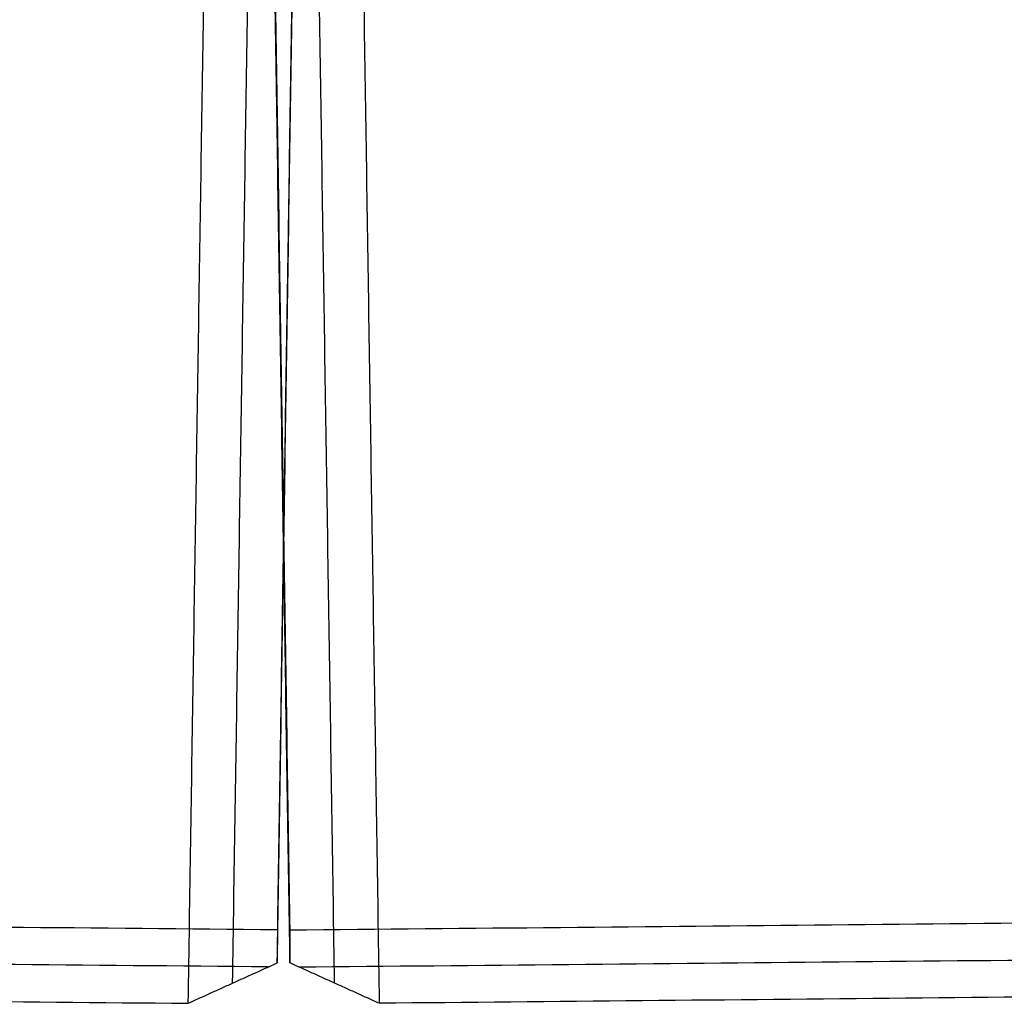
# Model space of a CAD drawing. Units: millimetres. Extents: x -569 to 548, y -469 to 611.
# Drawn here: x -25 to 30, y -469 to -414 of the extents above; entities that cross this region are included whole.
import ezdxf

# ---------------------------------------------------------------- set-up
doc = ezdxf.new("R2010")
doc.units = ezdxf.units.MM
doc.layers.add('v 1200', color=7, linetype='Continuous', true_color=0x3fbfbf)

msp = doc.modelspace()

# ---------------------------------------------------------------- linework, layer by layer
at = {"layer": 'v 1200'}
for points in [[(-498.132, -460.633, 1076.908), (-252.139, -313.691, 1163.693), (-6.146, -166.75, 1250.477)], [(-14.663, -166.75, 1250.477), (-12.361, -316.023, 1163.52), (-10.06, -465.296, 1076.562)], [(477.323, -460.633, 1076.908), (231.33, -313.691, 1163.693), (-14.663, -166.75, 1250.477)], [(-6.146, -166.75, 1250.477), (-8.447, -316.023, 1163.52), (-10.749, -465.296, 1076.562)], [(-498.139, -461.56, 1078.935), (-252.146, -314.618, 1165.72), (-6.153, -167.677, 1252.504)], [(-14.655, -167.677, 1252.504), (-12.354, -316.95, 1165.547), (-10.052, -466.224, 1078.589)], [(477.331, -461.56, 1078.935), (231.338, -314.618, 1165.72), (-14.655, -167.677, 1252.504)], [(-6.153, -167.677, 1252.504), (-8.455, -316.95, 1165.547), (-10.757, -466.224, 1078.589)], [(-500.673, -458.962, 1080.097), (-256.363, -313.581, 1166.212), (-12.054, -168.2, 1252.328)], [(479.865, -458.962, 1080.097), (235.555, -313.581, 1166.212), (-8.755, -168.2, 1252.328)], [(-500.513, -456.81, 1080.523), (-258.56, -312.832, 1165.807), (-16.607, -168.853, 1251.092)], [(-6.161, -168.604, 1254.531), (-252.154, -315.546, 1167.747), (-498.147, -462.487, 1080.962)], [(-10.044, -467.151, 1080.616), (-12.346, -317.878, 1167.574), (-14.648, -168.604, 1254.531)], [(-14.648, -168.604, 1254.531), (231.345, -315.546, 1167.747), (477.338, -462.487, 1080.962)], [(-10.764, -467.151, 1080.616), (-8.463, -317.878, 1167.574), (-6.161, -168.604, 1254.531)], [(479.705, -456.81, 1080.523), (237.751, -312.832, 1165.807), (-4.202, -168.853, 1251.092)], [(-11.026, -169.178, 1250.737), (-255.336, -314.559, 1164.621), (-499.645, -459.94, 1078.506)], [(-9.783, -169.178, 1250.737), (234.527, -314.559, 1164.621), (478.837, -459.94, 1078.506)], [(-9.998, -170.157, 1249.146), (-254.308, -315.537, 1163.031), (-498.617, -460.918, 1076.915)], [(-10.81, -170.157, 1249.146), (233.499, -315.537, 1163.031), (477.809, -460.918, 1076.915)], [(9.457, -170.812, 1247.385), (244.341, -310.584, 1164.592), (479.225, -450.356, 1081.799)], [(-7.448, -171.287, 1254.567), (-251.698, -317.188, 1168.397), (-495.948, -463.088, 1082.227)], [(-13.36, -171.287, 1254.567), (230.89, -317.188, 1168.397), (475.14, -463.088, 1082.227)], [(-13.273, -468.287, 1083.151), (-11.005, -321.128, 1168.877), (-8.736, -173.97, 1254.602)], [(-7.535, -468.287, 1083.151), (-9.804, -321.128, 1168.877), (-12.073, -173.97, 1254.602)], [(-489.352, -464.89, 1086.023), (-250.331, -322.113, 1170.348), (-11.31, -179.336, 1254.673)], [(-11.31, -179.336, 1254.673), (-13.547, -324.379, 1170.18), (-15.783, -469.422, 1085.687)], [(468.544, -464.89, 1086.023), (229.523, -322.113, 1170.348), (-9.498, -179.336, 1254.673)], [(-9.498, -179.336, 1254.673), (-7.262, -324.379, 1170.18), (-5.026, -469.422, 1085.687)], [(-10.749, -465.296, 1076.562), (-254.44, -462.964, 1076.735), (-498.132, -460.633, 1076.908)], [(-10.06, -465.296, 1076.562), (233.632, -462.964, 1076.735), (477.323, -460.633, 1076.908)], [(-11.266, -467.378, 1081.123), (-254.267, -465.053, 1081.295), (-497.267, -462.728, 1081.468)], [(-9.543, -467.378, 1081.123), (233.458, -465.053, 1081.295), (476.459, -462.728, 1081.468)], [(-489.352, -464.89, 1086.023), (-252.568, -467.156, 1085.855), (-15.783, -469.422, 1085.687)], [(468.544, -464.89, 1086.023), (231.759, -467.156, 1085.855), (-5.026, -469.422, 1085.687)], [(-10.749, -465.296, 1076.562), (-10.757, -466.224, 1078.589), (-10.764, -467.151, 1080.616)], [(-10.06, -465.296, 1076.562), (-10.052, -466.224, 1078.589), (-10.044, -467.151, 1080.616)], [(-15.783, -469.422, 1085.687), (-13.273, -468.287, 1083.151), (-10.764, -467.151, 1080.616)], [(-5.026, -469.422, 1085.687), (-7.535, -468.287, 1083.151), (-10.044, -467.151, 1080.616)]]:
    msp.add_open_spline(points, degree=2, dxfattribs=at)

doc.saveas('drawing.dxf')
